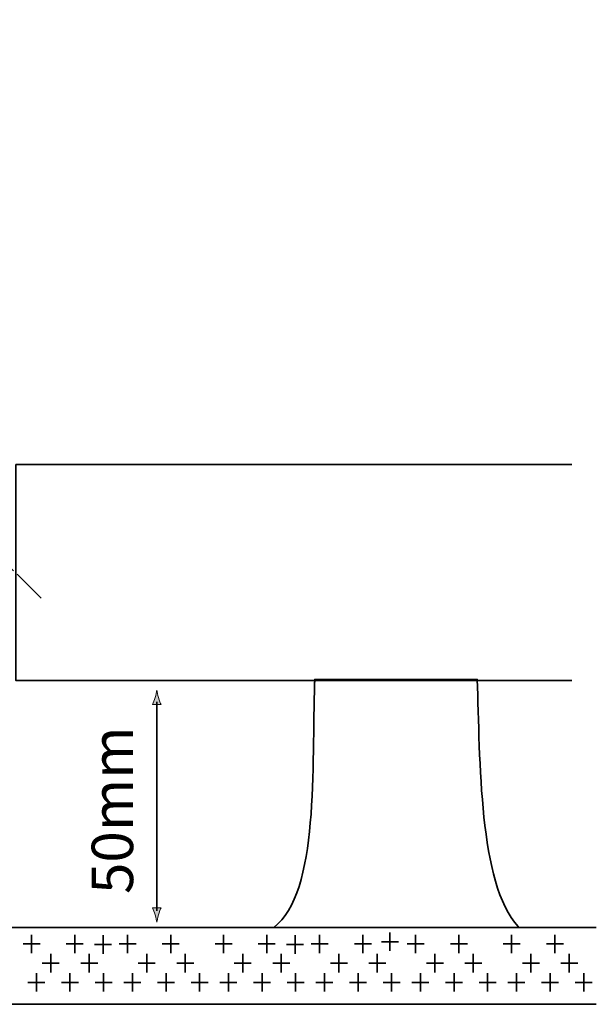
# Model space of a CAD drawing. Units: inches. Extents: x -149 to 142, y -143 to 170.
# Drawn here: x 22 to 142, y -143 to 62 of the extents above; entities that cross this region are included whole.
import ezdxf

# ---------------------------------------------------------------- set-up
doc = ezdxf.new("R2010")
doc.units = ezdxf.units.IN
doc.header["$MEASUREMENT"] = 0
doc.linetypes.add('AI-Linetype-2', pattern=[10.230556, 7.055556, -1.058333, 1.058333, -1.058333])
for name, color, linetype in [('pasteboard', 7, 'Continuous'), ('rail', 7, 'Continuous'), ('text copy', 7, 'Continuous'), ('wall support', 7, 'Continuous')]:
    doc.layers.add(name, color=color, linetype=linetype)

# ---------------------------------------------------------------- blocks, each defined once
blk = doc.blocks.new('block 54')
at = {"layer": 'pasteboard', "color": 7, "lineweight": 35}
for points in [[(39.32, -132.52), (39.32, -128.66)], [(37.55, -130.59), (41.09, -130.59)]]:
    blk.add_lwpolyline(points, dxfattribs=at)
blk = doc.blocks.new('block 55')
at = {"layer": 'pasteboard', "color": 7, "lineweight": 35}
for points in [[(79.3, -132.52), (79.3, -128.66)], [(77.53, -130.59), (81.07, -130.59)]]:
    blk.add_lwpolyline(points, dxfattribs=at)
blk = doc.blocks.new('block 56')
at = {"layer": 'pasteboard', "color": 7, "lineweight": 35}
for points in [[(99.06, -131.93), (99.06, -128.07)], [(97.29, -130), (100.83, -130)]]:
    blk.add_lwpolyline(points, dxfattribs=at)
blk = doc.blocks.new('block 71')
at = {"layer": 'pasteboard', "color": 7, "lineweight": 35}
for points in [[(25.43, -140.4), (25.43, -136.54)], [(23.66, -138.47), (27.2, -138.47)]]:
    blk.add_lwpolyline(points, dxfattribs=at)
blk = doc.blocks.new('block 73')
at = {"layer": 'pasteboard', "color": 7, "lineweight": 35}
for points in [[(39.43, -140.4), (39.43, -136.54)], [(37.66, -138.47), (41.2, -138.47)]]:
    blk.add_lwpolyline(points, dxfattribs=at)
blk = doc.blocks.new('block 74')
at = {"layer": 'pasteboard', "color": 7, "lineweight": 35}
for points in [[(33.43, -132.4), (33.43, -128.54)], [(31.66, -130.47), (35.2, -130.47)]]:
    blk.add_lwpolyline(points, dxfattribs=at)
blk = doc.blocks.new('block 75')
at = {"layer": 'pasteboard', "color": 7, "lineweight": 35}
for points in [[(36.43, -136.4), (36.43, -132.54)], [(34.66, -134.47), (38.2, -134.47)]]:
    blk.add_lwpolyline(points, dxfattribs=at)
blk = doc.blocks.new('block 72')
at = {"layer": 'pasteboard'}
for name in ['block 74', 'block 75', 'block 73']:
    blk.add_blockref(name, (0, 0), dxfattribs=at)
blk = doc.blocks.new('block 76')
at = {"layer": 'pasteboard', "color": 7, "lineweight": 35}
for points in [[(32.43, -140.4), (32.43, -136.54)], [(30.66, -138.47), (34.2, -138.47)]]:
    blk.add_lwpolyline(points, dxfattribs=at)
blk = doc.blocks.new('block 77')
at = {"layer": 'pasteboard', "color": 7, "lineweight": 35}
for points in [[(28.43, -136.4), (28.43, -132.54)], [(26.66, -134.47), (30.2, -134.47)]]:
    blk.add_lwpolyline(points, dxfattribs=at)
blk = doc.blocks.new('block 78')
at = {"layer": 'pasteboard', "color": 7, "lineweight": 35}
for points in [[(24.43, -132.4), (24.43, -128.54)], [(22.66, -130.47), (26.2, -130.47)]]:
    blk.add_lwpolyline(points, dxfattribs=at)
blk = doc.blocks.new('block 70')
at = {"layer": 'pasteboard'}
for name in ['block 78', 'block 72', 'block 77', 'block 71', 'block 76']:
    blk.add_blockref(name, (0, 0), dxfattribs=at)
blk = doc.blocks.new('block 80')
at = {"layer": 'pasteboard', "color": 7, "lineweight": 35}
for points in [[(45.43, -140.4), (45.43, -136.54)], [(43.66, -138.47), (47.2, -138.47)]]:
    blk.add_lwpolyline(points, dxfattribs=at)
blk = doc.blocks.new('block 82')
at = {"layer": 'pasteboard', "color": 7, "lineweight": 35}
for points in [[(59.43, -140.4), (59.43, -136.54)], [(57.66, -138.47), (61.2, -138.47)]]:
    blk.add_lwpolyline(points, dxfattribs=at)
blk = doc.blocks.new('block 83')
at = {"layer": 'pasteboard', "color": 7, "lineweight": 35}
for points in [[(53.43, -132.4), (53.43, -128.54)], [(51.66, -130.47), (55.2, -130.47)]]:
    blk.add_lwpolyline(points, dxfattribs=at)
blk = doc.blocks.new('block 84')
at = {"layer": 'pasteboard', "color": 7, "lineweight": 35}
for points in [[(56.43, -136.4), (56.43, -132.54)], [(54.66, -134.47), (58.2, -134.47)]]:
    blk.add_lwpolyline(points, dxfattribs=at)
blk = doc.blocks.new('block 81')
at = {"layer": 'pasteboard'}
for name in ['block 83', 'block 84', 'block 82']:
    blk.add_blockref(name, (0, 0), dxfattribs=at)
blk = doc.blocks.new('block 85')
at = {"layer": 'pasteboard', "color": 7, "lineweight": 35}
for points in [[(52.43, -140.4), (52.43, -136.54)], [(50.66, -138.47), (54.2, -138.47)]]:
    blk.add_lwpolyline(points, dxfattribs=at)
blk = doc.blocks.new('block 86')
at = {"layer": 'pasteboard', "color": 7, "lineweight": 35}
for points in [[(48.43, -136.4), (48.43, -132.54)], [(46.66, -134.47), (50.2, -134.47)]]:
    blk.add_lwpolyline(points, dxfattribs=at)
blk = doc.blocks.new('block 87')
at = {"layer": 'pasteboard', "color": 7, "lineweight": 35}
for points in [[(44.43, -132.4), (44.43, -128.54)], [(42.66, -130.47), (46.2, -130.47)]]:
    blk.add_lwpolyline(points, dxfattribs=at)
blk = doc.blocks.new('block 79')
at = {"layer": 'pasteboard'}
for name in ['block 87', 'block 81', 'block 86', 'block 80', 'block 85']:
    blk.add_blockref(name, (0, 0), dxfattribs=at)
blk = doc.blocks.new('block 89')
at = {"layer": 'pasteboard', "color": 7, "lineweight": 35}
for points in [[(65.43, -140.4), (65.43, -136.54)], [(63.66, -138.47), (67.2, -138.47)]]:
    blk.add_lwpolyline(points, dxfattribs=at)
blk = doc.blocks.new('block 91')
at = {"layer": 'pasteboard', "color": 7, "lineweight": 35}
for points in [[(79.43, -140.4), (79.43, -136.54)], [(77.66, -138.47), (81.2, -138.47)]]:
    blk.add_lwpolyline(points, dxfattribs=at)
blk = doc.blocks.new('block 92')
at = {"layer": 'pasteboard', "color": 7, "lineweight": 35}
for points in [[(73.43, -132.4), (73.43, -128.54)], [(71.66, -130.47), (75.2, -130.47)]]:
    blk.add_lwpolyline(points, dxfattribs=at)
blk = doc.blocks.new('block 93')
at = {"layer": 'pasteboard', "color": 7, "lineweight": 35}
for points in [[(76.43, -136.4), (76.43, -132.54)], [(74.66, -134.47), (78.2, -134.47)]]:
    blk.add_lwpolyline(points, dxfattribs=at)
blk = doc.blocks.new('block 90')
at = {"layer": 'pasteboard'}
for name in ['block 92', 'block 93', 'block 91']:
    blk.add_blockref(name, (0, 0), dxfattribs=at)
blk = doc.blocks.new('block 94')
at = {"layer": 'pasteboard', "color": 7, "lineweight": 35}
for points in [[(72.43, -140.4), (72.43, -136.54)], [(70.66, -138.47), (74.2, -138.47)]]:
    blk.add_lwpolyline(points, dxfattribs=at)
blk = doc.blocks.new('block 95')
at = {"layer": 'pasteboard', "color": 7, "lineweight": 35}
for points in [[(68.43, -136.4), (68.43, -132.54)], [(66.66, -134.47), (70.2, -134.47)]]:
    blk.add_lwpolyline(points, dxfattribs=at)
blk = doc.blocks.new('block 96')
at = {"layer": 'pasteboard', "color": 7, "lineweight": 35}
for points in [[(64.43, -132.4), (64.43, -128.54)], [(62.66, -130.47), (66.2, -130.47)]]:
    blk.add_lwpolyline(points, dxfattribs=at)
blk = doc.blocks.new('block 88')
at = {"layer": 'pasteboard'}
for name in ['block 96', 'block 90', 'block 95', 'block 89', 'block 94']:
    blk.add_blockref(name, (0, 0), dxfattribs=at)
blk = doc.blocks.new('block 98')
at = {"layer": 'pasteboard', "color": 7, "lineweight": 35}
for points in [[(85.43, -140.4), (85.43, -136.54)], [(83.66, -138.47), (87.2, -138.47)]]:
    blk.add_lwpolyline(points, dxfattribs=at)
blk = doc.blocks.new('block 100')
at = {"layer": 'pasteboard', "color": 7, "lineweight": 35}
for points in [[(99.43, -140.4), (99.43, -136.54)], [(97.66, -138.47), (101.2, -138.47)]]:
    blk.add_lwpolyline(points, dxfattribs=at)
blk = doc.blocks.new('block 101')
at = {"layer": 'pasteboard', "color": 7, "lineweight": 35}
for points in [[(93.43, -132.4), (93.43, -128.54)], [(91.66, -130.47), (95.2, -130.47)]]:
    blk.add_lwpolyline(points, dxfattribs=at)
blk = doc.blocks.new('block 102')
at = {"layer": 'pasteboard', "color": 7, "lineweight": 35}
for points in [[(96.43, -136.4), (96.43, -132.54)], [(94.66, -134.47), (98.2, -134.47)]]:
    blk.add_lwpolyline(points, dxfattribs=at)
blk = doc.blocks.new('block 99')
at = {"layer": 'pasteboard'}
for name in ['block 101', 'block 102', 'block 100']:
    blk.add_blockref(name, (0, 0), dxfattribs=at)
blk = doc.blocks.new('block 103')
at = {"layer": 'pasteboard', "color": 7, "lineweight": 35}
for points in [[(92.43, -140.4), (92.43, -136.54)], [(90.66, -138.47), (94.2, -138.47)]]:
    blk.add_lwpolyline(points, dxfattribs=at)
blk = doc.blocks.new('block 104')
at = {"layer": 'pasteboard', "color": 7, "lineweight": 35}
for points in [[(88.43, -136.4), (88.43, -132.54)], [(86.66, -134.47), (90.2, -134.47)]]:
    blk.add_lwpolyline(points, dxfattribs=at)
blk = doc.blocks.new('block 105')
at = {"layer": 'pasteboard', "color": 7, "lineweight": 35}
for points in [[(84.43, -132.4), (84.43, -128.54)], [(82.66, -130.47), (86.2, -130.47)]]:
    blk.add_lwpolyline(points, dxfattribs=at)
blk = doc.blocks.new('block 97')
at = {"layer": 'pasteboard'}
for name in ['block 105', 'block 99', 'block 104', 'block 98', 'block 103']:
    blk.add_blockref(name, (0, 0), dxfattribs=at)
blk = doc.blocks.new('block 107')
at = {"layer": 'pasteboard', "color": 7, "lineweight": 35}
for points in [[(105.43, -140.4), (105.43, -136.54)], [(103.66, -138.47), (107.2, -138.47)]]:
    blk.add_lwpolyline(points, dxfattribs=at)
blk = doc.blocks.new('block 109')
at = {"layer": 'pasteboard', "color": 7, "lineweight": 35}
for points in [[(119.43, -140.4), (119.43, -136.54)], [(117.66, -138.47), (121.2, -138.47)]]:
    blk.add_lwpolyline(points, dxfattribs=at)
blk = doc.blocks.new('block 110')
at = {"layer": 'pasteboard', "color": 7, "lineweight": 35}
for points in [[(113.43, -132.4), (113.43, -128.54)], [(111.66, -130.47), (115.2, -130.47)]]:
    blk.add_lwpolyline(points, dxfattribs=at)
blk = doc.blocks.new('block 111')
at = {"layer": 'pasteboard', "color": 7, "lineweight": 35}
for points in [[(116.43, -136.4), (116.43, -132.54)], [(114.66, -134.47), (118.2, -134.47)]]:
    blk.add_lwpolyline(points, dxfattribs=at)
blk = doc.blocks.new('block 108')
at = {"layer": 'pasteboard'}
for name in ['block 110', 'block 111', 'block 109']:
    blk.add_blockref(name, (0, 0), dxfattribs=at)
blk = doc.blocks.new('block 112')
at = {"layer": 'pasteboard', "color": 7, "lineweight": 35}
for points in [[(112.43, -140.4), (112.43, -136.54)], [(110.66, -138.47), (114.2, -138.47)]]:
    blk.add_lwpolyline(points, dxfattribs=at)
blk = doc.blocks.new('block 113')
at = {"layer": 'pasteboard', "color": 7, "lineweight": 35}
for points in [[(108.43, -136.4), (108.43, -132.54)], [(106.66, -134.47), (110.2, -134.47)]]:
    blk.add_lwpolyline(points, dxfattribs=at)
blk = doc.blocks.new('block 114')
at = {"layer": 'pasteboard', "color": 7, "lineweight": 35}
for points in [[(104.43, -132.4), (104.43, -128.54)], [(102.66, -130.47), (106.2, -130.47)]]:
    blk.add_lwpolyline(points, dxfattribs=at)
blk = doc.blocks.new('block 106')
at = {"layer": 'pasteboard'}
for name in ['block 114', 'block 108', 'block 113', 'block 107', 'block 112']:
    blk.add_blockref(name, (0, 0), dxfattribs=at)
blk = doc.blocks.new('block 116')
at = {"layer": 'pasteboard', "color": 7, "lineweight": 35}
for points in [[(125.43, -140.4), (125.43, -136.54)], [(123.66, -138.47), (127.2, -138.47)]]:
    blk.add_lwpolyline(points, dxfattribs=at)
blk = doc.blocks.new('block 118')
at = {"layer": 'pasteboard', "color": 7, "lineweight": 35}
for points in [[(139.43, -140.4), (139.43, -136.54)], [(137.66, -138.47), (141.2, -138.47)]]:
    blk.add_lwpolyline(points, dxfattribs=at)
blk = doc.blocks.new('block 119')
at = {"layer": 'pasteboard', "color": 7, "lineweight": 35}
for points in [[(133.43, -132.4), (133.43, -128.54)], [(131.66, -130.47), (135.2, -130.47)]]:
    blk.add_lwpolyline(points, dxfattribs=at)
blk = doc.blocks.new('block 120')
at = {"layer": 'pasteboard', "color": 7, "lineweight": 35}
for points in [[(136.43, -136.4), (136.43, -132.54)], [(134.66, -134.47), (138.2, -134.47)]]:
    blk.add_lwpolyline(points, dxfattribs=at)
blk = doc.blocks.new('block 117')
at = {"layer": 'pasteboard'}
for name in ['block 119', 'block 120', 'block 118']:
    blk.add_blockref(name, (0, 0), dxfattribs=at)
blk = doc.blocks.new('block 121')
at = {"layer": 'pasteboard', "color": 7, "lineweight": 35}
for points in [[(132.43, -140.4), (132.43, -136.54)], [(130.66, -138.47), (134.2, -138.47)]]:
    blk.add_lwpolyline(points, dxfattribs=at)
blk = doc.blocks.new('block 122')
at = {"layer": 'pasteboard', "color": 7, "lineweight": 35}
for points in [[(128.43, -136.4), (128.43, -132.54)], [(126.66, -134.47), (130.2, -134.47)]]:
    blk.add_lwpolyline(points, dxfattribs=at)
blk = doc.blocks.new('block 123')
at = {"layer": 'pasteboard', "color": 7, "lineweight": 35}
for points in [[(124.43, -132.4), (124.43, -128.54)], [(122.66, -130.47), (126.2, -130.47)]]:
    blk.add_lwpolyline(points, dxfattribs=at)
blk = doc.blocks.new('block 115')
at = {"layer": 'pasteboard'}
for name in ['block 123', 'block 117', 'block 122', 'block 116', 'block 121']:
    blk.add_blockref(name, (0, 0), dxfattribs=at)
blk = doc.blocks.new('block 2')
at = {"layer": 'pasteboard', "color": 7, "lineweight": 35}
for points in [[(142.06, -143.04), (-148.68, -143.04), (-148.76, -143.04), (-148.76, 160.52)], [(-132.74, 160.52), (-132.74, -127.04), (-132.56, -127.04), (142.06, -127.04)]]:
    blk.add_lwpolyline(points, dxfattribs=at)
at = {"layer": 'pasteboard'}
for name in ['block 70', 'block 54', 'block 79', 'block 88', 'block 55', 'block 97', 'block 56', 'block 106', 'block 115']:
    blk.add_blockref(name, (0, 0), dxfattribs=at)
blk = doc.blocks.new('block 272')
at = {"layer": 'text copy'}
h = blk.add_hatch(color=7, dxfattribs=at)
h.dxf.hatch_style = 2
edge = h.paths.add_edge_path()
edge.add_spline(control_points=[(50.15, -124.4), (49.97, -123.82), (49.81, -123.44), (49.62, -122.97), (49.62, -122.97), (51.4, -122.97), (51.4, -122.97), (51.32, -123.14), (51.05, -123.82), (50.88, -124.4), (50.69, -125.03), (50.56, -125.6), (50.51, -125.96), (50.47, -125.6), (50.34, -125.03), (50.15, -124.4)], knot_values=[0, 0, 0, 0, 1, 1, 1, 2, 2, 2, 3, 3, 3, 4, 4, 4, 5, 5, 5, 5], degree=3, periodic=1)
at = {"layer": 'text copy', "color": 7, "lineweight": 35}
blk.add_lwpolyline([(50.51, -123.57), (50.51, -89.05)], dxfattribs=at)
at = {"layer": 'text copy', "lineweight": 0}
blk.add_open_spline([(50.15, -124.4), (49.97, -123.82), (49.81, -123.44), (49.62, -122.97), (49.62, -122.97), (51.4, -122.97), (51.4, -122.97), (51.32, -123.14), (51.05, -123.82), (50.88, -124.4), (50.69, -125.03), (50.56, -125.6), (50.51, -125.96), (50.47, -125.6), (50.34, -125.03), (50.15, -124.4)], degree=3, knots=[0, 0, 0, 0, 1, 1, 1, 2, 2, 2, 3, 3, 3, 4, 4, 4, 5, 5, 5, 5], dxfattribs=at)
blk = doc.blocks.new('block 273')
at = {"layer": 'text copy'}
h = blk.add_hatch(color=7, dxfattribs=at)
h.dxf.hatch_style = 2
edge = h.paths.add_edge_path()
edge.add_spline(control_points=[(50.15, -79.17), (49.97, -79.76), (49.81, -80.14), (49.62, -80.61), (49.62, -80.61), (51.4, -80.61), (51.4, -80.61), (51.32, -80.44), (51.05, -79.76), (50.88, -79.17), (50.69, -78.55), (50.56, -77.98), (50.51, -77.62), (50.47, -77.98), (50.34, -78.55), (50.15, -79.17)], knot_values=[0, 0, 0, 0, 1, 1, 1, 2, 2, 2, 3, 3, 3, 4, 4, 4, 5, 5, 5, 5], degree=3, periodic=1)
at = {"layer": 'text copy', "color": 7, "lineweight": 35}
blk.add_lwpolyline([(50.51, -80.01), (50.51, -91.04)], dxfattribs=at)
at = {"layer": 'text copy', "lineweight": 0}
blk.add_open_spline([(50.15, -79.17), (49.97, -79.76), (49.81, -80.14), (49.62, -80.61), (49.62, -80.61), (51.4, -80.61), (51.4, -80.61), (51.32, -80.44), (51.05, -79.76), (50.88, -79.17), (50.69, -78.55), (50.56, -77.98), (50.51, -77.62), (50.47, -77.98), (50.34, -78.55), (50.15, -79.17)], degree=3, knots=[0, 0, 0, 0, 1, 1, 1, 2, 2, 2, 3, 3, 3, 4, 4, 4, 5, 5, 5, 5], dxfattribs=at)

msp = doc.modelspace()

# ---------------------------------------------------------------- linework, layer by layer
at = {"layer": 'rail', "color": 7, "lineweight": 35}
msp.add_lwpolyline([(136.95, -30.61), (21.17, -30.62), (21.17, -75.62), (136.95, -75.61)], dxfattribs=at)
at = {"layer": 'text copy', "color": 7, "linetype": 'AI-Linetype-2', "lineweight": 35}
msp.add_lwpolyline([(26.42, -58.46), (-63.58, 31.09)], dxfattribs=at)
at = {"layer": 'wall support', "color": 7, "lineweight": 35}
msp.add_open_spline([(125.77, -126.98), (125.77, -126.81), (125.94, -126.99), (125.77, -126.81), (117.58, -117.97), (117.86, -92.05), (117.25, -75.37), (117.25, -75.37), (83.41, -75.37), (83.41, -75.37), (83.41, -75.66), (83.4, -75.96), (83.38, -76.27), (82.77, -92.95), (84.45, -119.99), (74.86, -127.02), (74.86, -127.02), (75.06, -126.9), (74.86, -127.02), (74.86, -127.02), (125.77, -126.98), (125.77, -126.98)], degree=3, knots=[0, 0, 0, 0, 1, 1, 1, 2, 2, 2, 3, 3, 3, 4, 4, 4, 5, 5, 5, 6, 6, 6, 7, 7, 7, 7], dxfattribs=at)

# ---------------------------------------------------------------- block references
at = {"layer": 'pasteboard'}
msp.add_blockref('block 2', (0, 0), dxfattribs=at)
at = {"layer": 'text copy'}
for name in ['block 273', 'block 272']:
    msp.add_blockref(name, (0, 0), dxfattribs=at)

# ---------------------------------------------------------------- texts
at = {"layer": 'text copy', "color": 7, "insert": (45.58, -120.07), "char_height": 8.636, "attachment_point": 7, "rotation": 90}
msp.add_mtext('\\fHelvetica 55 Roman|b0|i0|c0|p34;\\W1;50mm', dxfattribs=at)

doc.saveas('drawing.dxf')
